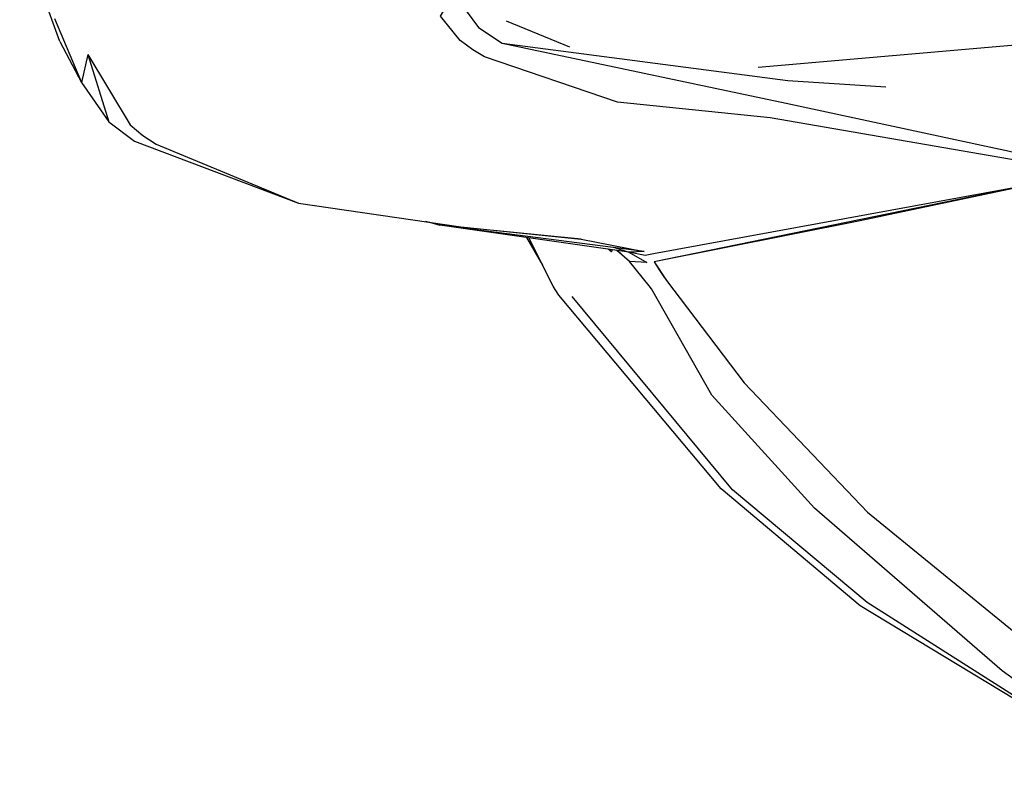
# Model space of a CAD drawing. Units: millimetres. Extents: x -4120 to 4080, y -3130 to 3234.
# Drawn here: x -368 to -236, y 1199 to 1300 of the extents above; entities that cross this region are included whole.
import ezdxf

# ---------------------------------------------------------------- set-up
doc = ezdxf.new("R2010")
doc.units = ezdxf.units.MM
doc.header["$LTSCALE"] = 50
doc.layers.add('SW_Toestellen', color=2, linetype='Continuous')

msp = doc.modelspace()

# ---------------------------------------------------------------- linework, layer by layer
at = {"layer": 'SW_Toestellen'}
for p, q in [((-363.25, 1300.13), (-359.63, 1291.53)), ((-302.64, 1299.82), (-294.16, 1296.33)), ((-223.95, 1297.44), (-268.84, 1293.56)), ((-362.53, 1297.04), (-359.63, 1291.53)), ((-303.18, 1296.83), (-264.87, 1291.82)), ((-358.8, 1295.31), (-359.63, 1291.53)), ((-358.8, 1295.31), (-355.96, 1286.28)), ((-359.63, 1291.53), (-355.96, 1286.28)), ((-264.87, 1291.82), (-251.73, 1290.94)), ((-210.17, 1276.95), (-267.25, 1286.8)), ((-355.96, 1286.28), (-352.51, 1283.67)), ((-352.51, 1283.67), (-330.54, 1275.35)), ((-232.09, 1277.86), (-282.82, 1267.48)), ((-330.54, 1275.35), (-308.72, 1272.16)), ((-311.56, 1272.4), (-313.48, 1272.86)), ((-312.94, 1272.78), (-311.56, 1272.4)), ((-286.22, 1268.77), (-311.56, 1272.4)), ((-292.58, 1270.49), (-311.56, 1272.4)), ((-284.15, 1268.85), (-311.56, 1272.4)), ((-308.72, 1272.16), (-292.58, 1270.49)), ((-299.94, 1270.73), (-297.78, 1267.04)), ((-292.58, 1270.49), (-284.15, 1268.85)), ((-288.51, 1268.79), (-288.99, 1269.17)), ((-288.51, 1268.79), (-288.75, 1269.13)), ((-288.51, 1268.79), (-288.37, 1269.08)), ((-288.27, 1269.45), (-286.22, 1268.77)), ((-286.09, 1267.53), (-287.83, 1269)), ((-286.09, 1267.53), (-287.74, 1268.99)), ((-284.15, 1268.85), (-286.22, 1268.77))]:
    msp.add_line(p, q, dxfattribs=at)
at = {"layer": 'SW_Toestellen', "flags": 128}
for points in [[(-362.53, 1297.04), (-364.91, 1303.63), (-366.97, 1311.22), (-367.93, 1315.38)], [(-267.25, 1286.8), (-287.72, 1288.89), (-305.58, 1295.01), (-307.14, 1295.91), (-308.81, 1297.17), (-311.45, 1300.43), (-309.67, 1303.46)], [(-309.67, 1303.46), (-306.35, 1298.94), (-303.18, 1296.83)], [(-303.18, 1296.83), (-265.1, 1288.78), (-210.17, 1276.95)], [(-358.8, 1295.31), (-353.1, 1285.87), (-351.39, 1284.43), (-349.62, 1283.26), (-330.54, 1275.35)], [(-232.09, 1277.86), (-282.91, 1268.54), (-284.02, 1268.32), (-286.22, 1268.77)], [(-232.09, 1277.86), (-255.16, 1272.98), (-282.82, 1267.48)], [(-221.23, 1200.75), (-255.15, 1221.28), (-273.82, 1237), (-295.58, 1263.01), (-296.08, 1263.77), (-296.35, 1264.18), (-299.6, 1270.69)], [(-286.22, 1268.77), (-283.78, 1267.38), (-286.09, 1267.53)], [(-215.63, 1199.33), (-220.98, 1201.63), (-236.12, 1212.54), (-261.29, 1234.41), (-275.08, 1249.56), (-283.18, 1263.83), (-283.45, 1264.23), (-286.09, 1267.53)], [(-282.82, 1267.48), (-282.13, 1266.4), (-281.42, 1265.32)], [(-282.82, 1267.48), (-281.16, 1264.94), (-270.74, 1251.21), (-254.19, 1233.87), (-227.2, 1211.82)], [(-215.63, 1199.33), (-221.23, 1200.75), (-254.21, 1221.72), (-272.3, 1236.85), (-293.81, 1262.83)]]:
    msp.add_lwpolyline(points, dxfattribs=at)

doc.saveas('drawing.dxf')
